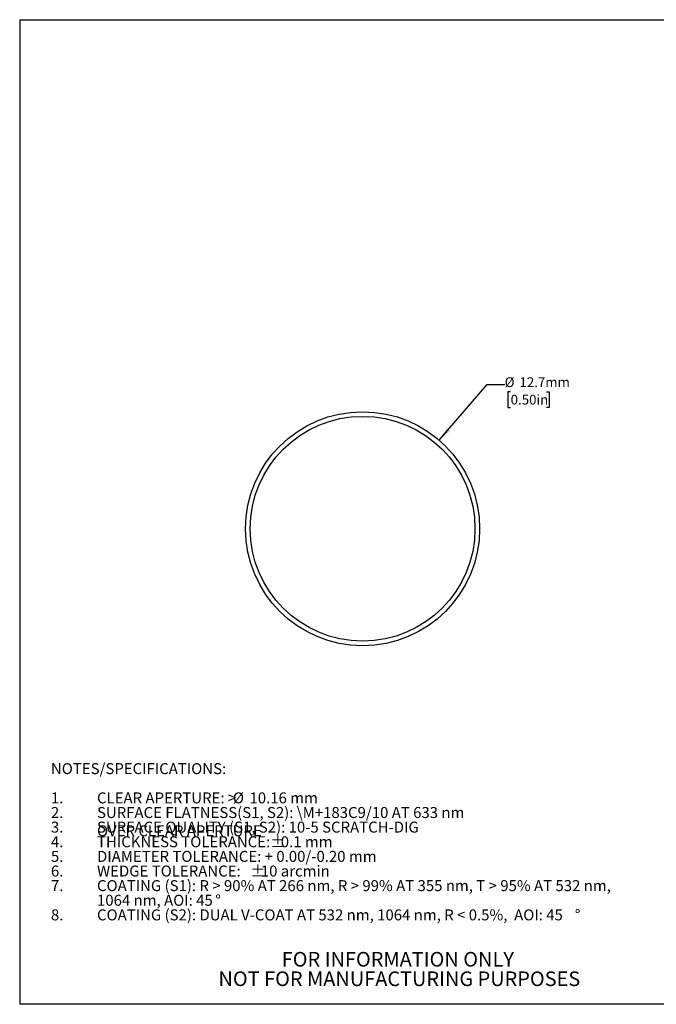
# Model space of a CAD drawing. Extents: x 2 to 278, y 1 to 215.
# Drawn here: x 2 to 140, y 1 to 215 of the extents above; entities that cross this region are included whole.
import ezdxf

# ---------------------------------------------------------------- set-up
doc = ezdxf.new("R2010")
doc.units = 0
doc.linetypes.add('SLD-SOLID', pattern=[0])
doc.layers.get('0').update_dxf_attribs({"linetype": 'CONTINUOUS'})
doc.styles.add('SLDTEXTSTYLE0', font='TXT', dxfattribs={"width": 0.75})
doc.styles.add('SLDTEXTSTYLE1', font='TXT', dxfattribs={"width": 0.75, "bigfont": 'bigfont'})
doc.styles.add('SLDTEXTSTYLE2', font='TXT', dxfattribs={"width": 0.682143})
doc.styles.add('SLDTEXTSTYLE3', font='TXT', dxfattribs={"width": 0.695312})
doc.dimstyles.new('SLDDIMSTYLE0', dxfattribs={"dimtxt": 2.116667, "dimasz": 3.175, "dimexe": 0, "dimexo": 0.0625, "dimgap": 0.529167, "dimtad": 0, "dimtih": 1, "dimtoh": 1, "dimdec": 1, "dimlfac": 0.25, "dimrnd": 1e-09, "dimzin": 12, "dimtxsty": 'SLDTEXTSTYLE0', "dimsah": 1, "dimcen": 0, "dimazin": 3, "dimtfac": 1, "dimtdec": 1, "dimtofl": 0, "dimtmove": 0, "dimatfit": 3, "dimtolj": 1, "dimtzin": 12})

# ---------------------------------------------------------------- blocks, each defined once
blk = doc.blocks.new('SW_NOTE_0')
at = {"color": 0, "linetype": 'CONTINUOUS', "attachment_point": 1}
for s, insert, char_height, style in [('NOTES/SPECIFICATIONS:', (0, 3.07), 2.3813, 'SLDTEXTSTYLE0'), ('1.', (0, -3.28), 2.381, 'SLDTEXTSTYLE0'), ('CLEAR APERTURE: >', (10, -3.28), 2.3813, 'SLDTEXTSTYLE0'), ('%%c', (39.5, -3.28), 2.381, 'SLDTEXTSTYLE0'), ('10.16 mm', (43.1, -3.28), 2.381, 'SLDTEXTSTYLE0'), ('SURFACE FLATNESS(S1, S2): \\M+183C9/10 AT 633 nm OVER CLEAR APERTURE', (10, -6.46), 2.3813, 'SLDTEXTSTYLE1'), ('2.', (0, -6.46), 2.381, 'SLDTEXTSTYLE0'), ('3.', (0, -9.63), 2.381, 'SLDTEXTSTYLE0'), ('SURFACE QUALITY (S1, S2): 10-5 SCRATCH-DIG', (10, -9.63), 2.3813, 'SLDTEXTSTYLE0'), ('4.', (0, -12.81), 2.381, 'SLDTEXTSTYLE0'), ('THICKNESS TOLERANCE:', (10, -12.81), 2.3813, 'SLDTEXTSTYLE0'), ('%%p', (47.62, -12.81), 2.381, 'SLDTEXTSTYLE0'), ('0.1 mm', (49.89, -12.81), 2.381, 'SLDTEXTSTYLE0'), ('5.', (0, -15.98), 2.381, 'SLDTEXTSTYLE0'), ('DIAMETER TOLERANCE: + 0.00/-0.20 mm', (10, -15.98), 2.3813, 'SLDTEXTSTYLE0'), ('6.', (0, -19.16), 2.381, 'SLDTEXTSTYLE0'), ('WEDGE TOLERANCE:', (10, -19.16), 2.3813, 'SLDTEXTSTYLE0'), ('%%p', (43.29, -19.16), 2.381, 'SLDTEXTSTYLE0'), ('10 arcmin', (45.56, -19.16), 2.381, 'SLDTEXTSTYLE0'), ('7.', (0, -22.33), 2.381, 'SLDTEXTSTYLE0'), ('COATING (S1): R > 90% AT 266 nm, R > 99% AT 355 nm, T > 95% AT 532 nm,', (10, -22.33), 2.3813, 'SLDTEXTSTYLE2'), ('1064 nm, AOI: 45', (10, -25.51), 2.3813, 'SLDTEXTSTYLE0'), ('%%d', (35.69, -25.51), 2.381, 'SLDTEXTSTYLE0'), ('8.', (0, -28.68), 2.381, 'SLDTEXTSTYLE0'), ('COATING (S2): DUAL V-COAT AT 532 nm, 1064 nm, R < 0.5%,  AOI: 45', (10, -28.68), 2.3813, 'SLDTEXTSTYLE3'), ('%%d', (113.73, -28.68), 2.381, 'SLDTEXTSTYLE0')]:
    blk.add_mtext(s, dxfattribs=dict(at, insert=insert, char_height=char_height, style=style))
blk = doc.blocks.new('SW_NOTE_3')
at = {"color": 0, "linetype": 'CONTINUOUS', "char_height": 3.175, "attachment_point": 2, "style": 'SLDTEXTSTYLE0'}
for s, insert in [('FOR INFORMATION ONLY', (25.05, 4.09)), ('NOT FOR MANUFACTURING PURPOSES', (25.38, -0.14))]:
    blk.add_mtext(s, dxfattribs=dict(at, insert=insert))
blk = doc.blocks.new('_D')
at = {"color": 7, "linetype": 'SLD-SOLID'}
for p, q in [((92.63, 123.36), (103.06, 135.44)), ((103.06, 135.44), (106.87, 135.44)), ((108.16, 133.86), (107.52, 133.86)), ((107.52, 133.86), (107.52, 130.49)), ((115.92, 133.86), (116.56, 133.86)), ((116.56, 133.86), (116.56, 130.49)), ((107.52, 130.49), (108.16, 130.49)), ((116.56, 130.49), (115.92, 130.49))]:
    blk.add_line(p, q, dxfattribs=at)
blk.add_solid([(92.63, 123.36), (95.09, 125.43), (94.32, 126.1)], dxfattribs=at)
at = {"color": 7, "linetype": 'SLD-SOLID', "char_height": 2.117, "attachment_point": 1, "style": 'SLDTEXTSTYLE0'}
for s, insert in [('%%c', (106.87, 137.01)), ('12.7mm', (110.07, 137.01)), ('0.50in', (108.16, 133.22))]:
    blk.add_mtext(s, dxfattribs=dict(at, insert=insert))

msp = doc.modelspace()

# ---------------------------------------------------------------- linework, layer by layer
at = {"color": 7, "linetype": 'SLD-SOLID'}
for p, q in [((1.57935, 214.64538), (277.98921, 214.64538)), ((1.57935, 214.64538), (1.57935, 0.90316)), ((277.98921, 0.90316), (1.57935, 0.90316))]:
    msp.add_line(p, q, dxfattribs=at)
for radius in [25.4, 24.4]:
    msp.add_circle((76.02324, 104.14006), radius, dxfattribs=at)

# ---------------------------------------------------------------- block references
at = {"color": 7, "linetype": 'CONTINUOUS'}
for name, p in [('SW_NOTE_0', (8.36306, 50.18658)), ('SW_NOTE_3', (58.62047, 8.17766))]:
    msp.add_blockref(name, p, dxfattribs=at)

# ---------------------------------------------------------------- dimensions: what is measured, and where the dimension line sits
at = {"color": 7, "linetype": 'SLD-SOLID'}
dim = msp.add_diameter_dim_2p(p1=(59.41791, 84.91968), p2=(92.62858, 123.36043), dimstyle='SLDDIMSTYLE0', dxfattribs=at)
dim.commit()
dim.dimension.update_dxf_attribs({"geometry": '_D', "text_midpoint": (113.85052, 135.43601), "dimtype": 163})

doc.saveas('drawing.dxf')
